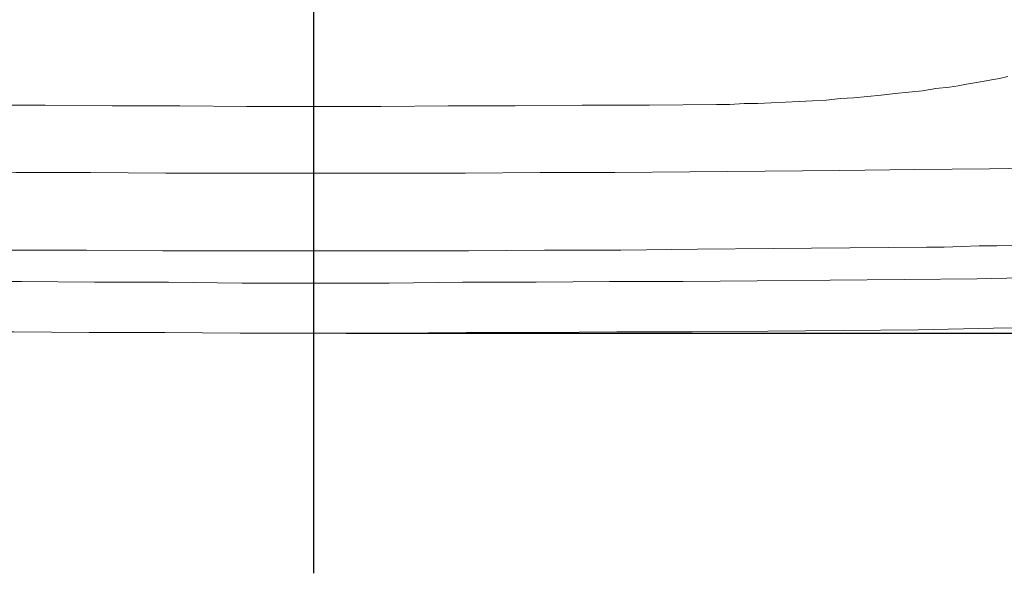
# Model space of a CAD drawing. Units: inches. Extents: x 150.5 to 238.1, y -285.9 to -211.5.
# Drawn here: x 173.8 to 183.4, y -252.5 to -247.1 of the extents above; entities that cross this region are included whole.
import ezdxf
from ezdxf.lldxf.tags import DXFTag

# ---------------------------------------------------------------- set-up
doc = ezdxf.new("R2010")
doc.units = ezdxf.units.IN
doc.header["$LTSCALE"] = 2
doc.header["$MEASUREMENT"] = 0
doc.layers.add('图层 1', color=7, linetype='Continuous')
doc.styles.get("Standard").update_dxf_attribs({"font": 'arial.ttf'})
tags = doc.linetypes.add('CENTER', pattern=[2, 1.25, -0.25, 0.25, -0.25]).pattern_tags.tags
tags[10:11] = [DXFTag(74, 4), DXFTag(75, 0), DXFTag(340, '0'), DXFTag(46, 1.0), DXFTag(50, 0.0), DXFTag(44, 0.0), DXFTag(45, 0.0)]
tags[8:9] = [DXFTag(74, 4), DXFTag(75, 0), DXFTag(340, '0'), DXFTag(46, 1.0), DXFTag(50, 0.0), DXFTag(44, 0.0), DXFTag(45, 0.0)]
tags[6:7] = [DXFTag(74, 4), DXFTag(75, 0), DXFTag(340, '0'), DXFTag(46, 1.0), DXFTag(50, 0.0), DXFTag(44, 0.0), DXFTag(45, 0.0)]
tags[4:5] = [DXFTag(74, 4), DXFTag(75, 0), DXFTag(340, '0'), DXFTag(46, 1.0), DXFTag(50, 0.0), DXFTag(44, 0.0), DXFTag(45, 0.0)]
doc.dimstyles.new('hau', dxfattribs={"dimtxt": 1.2, "dimasz": 1, "dimexe": 0.3, "dimexo": 0.3, "dimgap": 0.4, "dimtad": 1, "dimdec": 0, "dimzin": 0, "dimdsep": 46, "dimtxsty": 'Standard', "dimcen": 0.09, "dimadec": 0, "dimazin": 0, "dimtfac": 1, "dimtdec": 4, "dimtmove": 0, "dimatfit": 3, "dimfxl": 1, "dimtolj": 1, "dimtzin": 0, "dimarcsym": 0})

# ---------------------------------------------------------------- blocks, each defined once
blk = doc.blocks.new('*D27')
at = {"color": 0, "lineweight": -2, "transparency": 16777216}
for p, q in [((176.9814, -231.2388), (202.1423, -231.2388)), ((201.8423, -232.2388), (201.8423, -249.1579)), ((177.001, -250.1579), (202.1423, -250.1579))]:
    blk.add_line(p, q, dxfattribs=at)
at = {"color": 0, "transparency": 16777216}
for points in [[(201.6756, -232.2388), (202.009, -232.2388), (201.8423, -231.2388)], [(201.6756, -249.1579), (202.009, -249.1579), (201.8423, -250.1579)]]:
    blk.add_solid(points, dxfattribs=at)
at = {"layer": 'Defpoints', "color": 0, "transparency": 16777216}
for p in [(176.6814, -231.2388), (176.701, -250.1579), (201.8423, -250.1579)]:
    blk.add_point(p, dxfattribs=at)
at = {"color": 0, "transparency": 16777216, "insert": (200.8296, -240.6984), "char_height": 1.2, "attachment_point": 5, "rotation": 90}
blk.add_mtext('\\A1;{\\A1;850}', dxfattribs=at)

msp = doc.modelspace()

# ---------------------------------------------------------------- linework, layer by layer
at = {"linetype": 'CENTER'}
msp.add_line((176.6814, -230.0531), (176.6814, -252.4965), dxfattribs=at)
at = {"layer": '图层 1', "lineweight": 9}
for points in [[(182.8767, -247.7594), (182.9625, -247.7457), (183.0417, -247.7319), (183.1209, -247.7178), (183.1998, -247.7036), (183.2856, -247.6899), (183.3649, -247.6761), (183.4441, -247.6547)], [(180.6071, -247.9276), (180.739, -247.9276), (180.8775, -247.9207), (181.0095, -247.9207), (181.1414, -247.9134), (181.2799, -247.9066), (181.4118, -247.8993), (181.5438, -247.8924), (181.6761, -247.8855), (181.8149, -247.8718), (181.9465, -247.8645), (182.0788, -247.8504), (182.2104, -247.8366), (182.3489, -247.8228), (182.4809, -247.8087), (182.6128, -247.7946), (182.7447, -247.7736), (182.8767, -247.7594)], [(172.7622, -247.9276), (173.4154, -247.9345), (174.0686, -247.9345), (174.7218, -247.9413), (175.3815, -247.9413), (176.0347, -247.9482), (176.6879, -247.9482), (177.3411, -247.9482), (177.9943, -247.9413), (178.6475, -247.9413), (179.3007, -247.9345), (179.9539, -247.9345), (180.6071, -247.9276)], [(167.2201, -248.5077), (167.9456, -248.5215), (168.6781, -248.5287), (169.404, -248.5429), (170.1364, -248.5566), (170.8685, -248.5635), (171.5943, -248.5708), (172.3268, -248.5777), (173.0523, -248.5849), (173.7847, -248.5918), (174.5106, -248.5918), (175.2431, -248.5987), (175.9751, -248.5987), (176.701, -248.5987), (177.4334, -248.5987), (178.1593, -248.5987), (178.8918, -248.5918), (179.6173, -248.5918), (180.3497, -248.5849), (181.0821, -248.5777), (181.808, -248.5708), (182.5401, -248.5635), (183.266, -248.5566), (183.9984, -248.5429)], [(170.7565, -249.3187), (171.4955, -249.3256), (172.241, -249.3325), (172.9865, -249.3397), (173.7255, -249.3469), (174.471, -249.3469), (175.2165, -249.3538), (175.9555, -249.3538), (176.701, -249.3538), (177.4465, -249.3538), (178.1924, -249.3538), (178.9314, -249.3469), (179.6769, -249.3469), (180.4224, -249.3397), (181.1614, -249.3325), (181.9069, -249.3256), (182.6528, -249.3187)], [(182.6528, -249.3187), (182.824, -249.3187), (182.9955, -249.3118), (183.1675, -249.3049), (183.3387, -249.3049), (183.5102, -249.298)], [(173.1185, -249.6542), (173.8375, -249.6542), (174.5502, -249.6615), (175.2692, -249.6615), (175.9886, -249.6684), (176.701, -249.6684), (177.4204, -249.6684), (178.1328, -249.6615), (178.8518, -249.6615), (179.5646, -249.6542), (180.2836, -249.6542), (181.0029, -249.6474), (181.7154, -249.6405), (182.4347, -249.6336), (183.1471, -249.6263), (183.8665, -249.6122)], [(167.8929, -250.0739), (168.6319, -250.0876), (169.3643, -250.1018), (170.0968, -250.109), (170.8288, -250.1228), (171.5613, -250.1297), (172.3002, -250.1366), (173.0327, -250.1438), (173.7651, -250.1438), (174.4975, -250.151), (175.2362, -250.151), (175.9686, -250.1579), (176.701, -250.1579), (177.4334, -250.1579), (178.1724, -250.151), (178.9048, -250.151), (179.6373, -250.1438), (180.3697, -250.1438), (181.1087, -250.1366), (181.8408, -250.1297), (182.5732, -250.1228), (183.3056, -250.109), (184.0446, -250.1018)]]:
    msp.add_lwpolyline(points, dxfattribs=at)

# ---------------------------------------------------------------- dimensions: what is measured, and where the dimension line sits
dim = msp.add_linear_dim(base=(201.8423, -250.1579), p1=(176.6814, -231.2388), p2=(176.701, -250.1579), angle=90, text='{\\A1;850}', dimstyle='hau')
dim.commit()
dim.dimension.update_dxf_attribs({"geometry": '*D27', "text_midpoint": (200.8296, -240.6984)})

doc.saveas('drawing.dxf')
